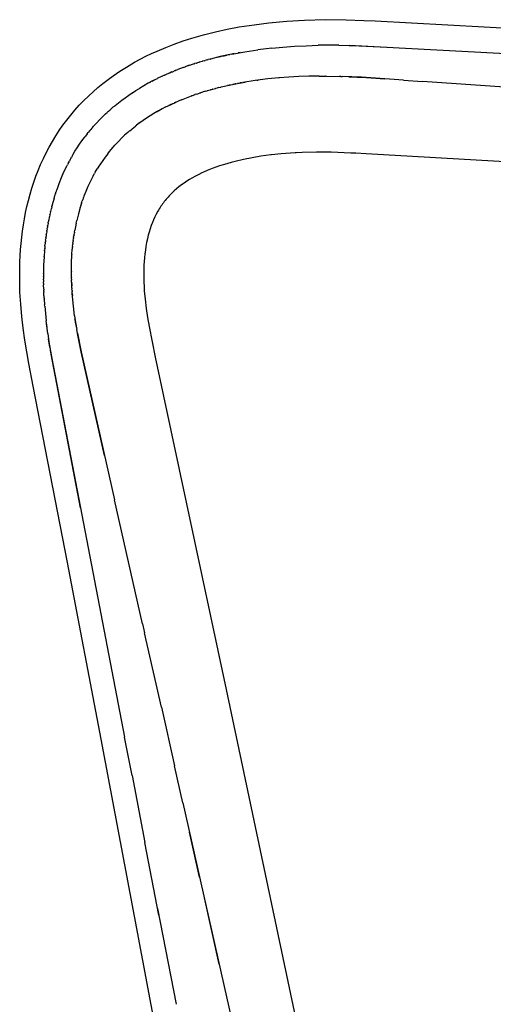
# Model space of a CAD drawing. Units: millimetres. Extents: x 0 to 1640, y 1434 to 3821.
# Drawn here: x 123 to 183, y 3351 to 3476 of the extents above; entities that cross this region are included whole.
import ezdxf

# ---------------------------------------------------------------- set-up
doc = ezdxf.new("R2010")
doc.units = ezdxf.units.MM
doc.header["$MEASUREMENT"] = 0
doc.layers.add('Dibujo2D$visible$líneas', color=7, linetype='Continuous', true_color=0x000000)

msp = doc.modelspace()

# ---------------------------------------------------------------- linework, layer by layer
at = {"layer": 'Dibujo2D$visible$líneas'}
for points in [[(141.83, 3339.84), (137.6, 3362.35), (133.35, 3384.85), (129.06, 3407.31), (124.71, 3429.73), (124.16, 3432.6), (123.64, 3435.58), (123.43, 3437.08), (123.25, 3438.59), (123.12, 3440.13), (123.02, 3441.67), (122.98, 3443.2), (122.98, 3444.74), (123, 3445.53), (123.04, 3446.31), (123.09, 3447.1), (123.16, 3447.88), (123.24, 3448.66), (123.34, 3449.44), (123.45, 3450.22), (123.58, 3450.99), (123.73, 3451.78), (123.9, 3452.56), (124.09, 3453.34), (124.3, 3454.12), (124.53, 3454.89), (124.78, 3455.65), (125.05, 3456.41), (125.34, 3457.16), (125.65, 3457.91), (125.99, 3458.66), (126.35, 3459.39), (126.73, 3460.11), (127.14, 3460.82), (127.56, 3461.53), (128.01, 3462.21), (128.48, 3462.89), (128.97, 3463.55), (129.48, 3464.19), (130.02, 3464.82), (130.57, 3465.43), (131.13, 3466.02), (131.72, 3466.6), (132.32, 3467.15), (132.94, 3467.69), (133.57, 3468.2), (134.22, 3468.7), (134.87, 3469.18), (135.71, 3469.75), (136.56, 3470.29), (136.91, 3470.5), (137.6, 3470.9), (138.31, 3471.28), (139.02, 3471.65), (139.74, 3471.99), (140.46, 3472.32), (141.56, 3472.79), (142.66, 3473.21), (143.77, 3473.6), (144.89, 3473.96), (146.39, 3474.39), (147.89, 3474.77), (149.4, 3475.1), (150.92, 3475.38), (152.81, 3475.67), (154.7, 3475.91), (156.97, 3476.11), (159.24, 3476.24), (161.88, 3476.31), (164.51, 3476.29), (166.76, 3476.21), (168.22, 3476.14), (191.35, 3474.9)], [(155.08, 3472.7), (153.29, 3472.48)], [(155.08, 3472.7), (156.49, 3472.83), (157.95, 3472.93), (159.45, 3473), (160.96, 3473.05)], [(163.58, 3473.06), (160.96, 3473.05)], [(163.58, 3473.06), (166.18, 3472.98), (169.74, 3472.8)], [(195.19, 3471.42), (164.92, 3473.03)], [(149.72, 3471.88), (148.48, 3471.61), (147.25, 3471.3)], [(148.16, 3471.53), (148.3, 3471.57)], [(148.42, 3471.59), (148.66, 3471.65)], [(148.68, 3471.66), (148.95, 3471.71)], [(149.01, 3471.73), (149.36, 3471.81)], [(149.47, 3471.83), (149.74, 3471.88)], [(150, 3471.94), (149.74, 3471.88)], [(150, 3471.94), (151.64, 3472.24), (153.29, 3472.48)], [(150.26, 3471.99), (150.07, 3471.95)], [(151.06, 3472.14), (150.79, 3472.09)], [(143.79, 3470.22), (143.12, 3469.97)], [(143.79, 3470.22), (144.04, 3470.31)], [(144.09, 3470.33), (144.04, 3470.31)], [(144.09, 3470.33), (144.14, 3470.35)], [(144.48, 3470.47), (144.14, 3470.35)], [(144.48, 3470.47), (144.52, 3470.48)], [(144.6, 3470.51), (144.52, 3470.48)], [(144.6, 3470.51), (144.77, 3470.56)], [(144.8, 3470.57), (144.77, 3470.56)], [(144.8, 3470.57), (144.82, 3470.58)], [(145.17, 3470.69), (144.82, 3470.58)], [(145.17, 3470.69), (145.26, 3470.72)], [(145.5, 3470.8), (145.26, 3470.72)], [(145.5, 3470.8), (145.51, 3470.8)], [(145.83, 3470.9), (145.51, 3470.8)], [(145.83, 3470.9), (145.86, 3470.91)], [(146.2, 3471.01), (145.86, 3470.91)], [(146.2, 3471.01), (146.24, 3471.02)], [(146.49, 3471.09), (146.24, 3471.02)], [(146.49, 3471.09), (146.6, 3471.13)], [(146.86, 3471.2), (146.6, 3471.13)], [(146.86, 3471.2), (146.98, 3471.23)], [(147.23, 3471.3), (146.98, 3471.23)], [(147.23, 3471.3), (147.25, 3471.3)], [(140.46, 3468.81), (139.89, 3468.52), (139.32, 3468.22), (138.76, 3467.9), (138.21, 3467.58)], [(140.46, 3468.81), (140.48, 3468.82)], [(141.12, 3469.12), (140.48, 3468.82)], [(141.12, 3469.12), (141.18, 3469.15)], [(141.41, 3469.26), (141.18, 3469.15)], [(141.41, 3469.26), (141.45, 3469.27)], [(142.11, 3469.56), (141.45, 3469.27)], [(142.11, 3469.56), (142.12, 3469.57)], [(142.36, 3469.66), (142.12, 3469.57)], [(142.36, 3469.66), (142.45, 3469.7)], [(142.78, 3469.84), (142.45, 3469.7)], [(142.78, 3469.84), (142.83, 3469.86)], [(143.07, 3469.95), (142.83, 3469.86)], [(143.07, 3469.95), (143.12, 3469.97)], [(155.97, 3468.91), (154.56, 3468.78)], [(155.97, 3468.91), (155.99, 3468.91)], [(161.09, 3469.13), (159.77, 3469.11), (158.49, 3469.07), (157.24, 3469.01), (155.99, 3468.91)], [(161.09, 3469.13), (161.91, 3469.13)], [(162, 3469.13), (161.91, 3469.13)], [(162, 3469.13), (163.66, 3469.1)], [(163.84, 3469.1), (163.66, 3469.1)], [(163.84, 3469.1), (164, 3469.09)], [(171.81, 3468.61), (166.47, 3468.98), (164, 3469.09)], [(164.87, 3469.06), (166.97, 3468.95)], [(167.11, 3468.94), (169.46, 3468.78)], [(137.98, 3467.44), (138.21, 3467.58)], [(139.5, 3468.31), (139.61, 3468.37)], [(139.85, 3468.5), (140.09, 3468.62)], [(147.58, 3467.49), (147.88, 3467.57)], [(147.95, 3467.59), (147.88, 3467.57)], [(147.95, 3467.59), (148.17, 3467.64)], [(148.26, 3467.67), (148.17, 3467.64)], [(148.26, 3467.67), (148.58, 3467.75)], [(148.62, 3467.76), (148.58, 3467.75)], [(148.62, 3467.76), (149.65, 3467.99), (150.69, 3468.2)], [(149.53, 3467.97), (149.41, 3467.94)], [(149.76, 3468.01), (149.65, 3467.99)], [(150.24, 3468.11), (150.11, 3468.09)], [(150.48, 3468.16), (150.34, 3468.14)], [(150.95, 3468.25), (150.69, 3468.2)], [(150.71, 3468.21), (151.39, 3468.33)], [(151.19, 3468.3), (151.04, 3468.27)], [(154.54, 3468.77), (152.96, 3468.58), (151.39, 3468.33)], [(151.43, 3468.34), (151.67, 3468.38)], [(153.15, 3468.6), (153.32, 3468.63)], [(154.54, 3468.77), (154.56, 3468.78)], [(171.81, 3468.61), (174.25, 3468.45)], [(185.92, 3467.65), (174.25, 3468.45)], [(135.56, 3465.75), (135.98, 3466.08), (136.41, 3466.39), (136.85, 3466.7), (137.3, 3467)], [(137.32, 3467.02), (137.3, 3467)], [(137.32, 3467.02), (137.75, 3467.3)], [(137.78, 3467.31), (137.75, 3467.3)], [(137.78, 3467.31), (137.93, 3467.41)], [(137.98, 3467.44), (137.93, 3467.41)], [(143.56, 3466.13), (144.2, 3466.38)], [(144.21, 3466.38), (144.2, 3466.38)], [(144.21, 3466.38), (144.86, 3466.63)], [(144.88, 3466.63), (144.86, 3466.63)], [(144.88, 3466.63), (145.2, 3466.75)], [(145.29, 3466.78), (145.2, 3466.75)], [(145.29, 3466.78), (145.33, 3466.8)], [(145.54, 3466.86), (145.33, 3466.8)], [(145.54, 3466.86), (145.87, 3466.98)], [(145.98, 3467.01), (145.87, 3466.98)], [(145.98, 3467.01), (146.02, 3467.03)], [(146.25, 3467.1), (146.02, 3467.03)], [(146.25, 3467.1), (146.32, 3467.12)], [(146.48, 3467.17), (146.32, 3467.12)], [(146.48, 3467.17), (146.49, 3467.17)], [(146.61, 3467.21), (146.49, 3467.17)], [(146.61, 3467.21), (146.84, 3467.28)], [(146.89, 3467.29), (146.84, 3467.28)], [(146.89, 3467.29), (147.23, 3467.39)], [(147.28, 3467.4), (147.23, 3467.39)], [(147.28, 3467.4), (147.5, 3467.47)], [(147.58, 3467.49), (147.5, 3467.47)], [(134.58, 3464.94), (134.72, 3465.06)], [(134.72, 3465.07), (134.85, 3465.18)], [(134.72, 3465.07), (134.72, 3465.06)], [(134.99, 3465.29), (134.85, 3465.18)], [(134.99, 3465.29), (135.13, 3465.41)], [(135.13, 3465.41), (135.55, 3465.75)], [(135.13, 3465.41), (135.13, 3465.41)], [(135.56, 3465.75), (135.55, 3465.75)], [(141.6, 3465.22), (141.13, 3464.98)], [(141.6, 3465.22), (142.24, 3465.54), (142.89, 3465.83)], [(142.2, 3465.52), (141.98, 3465.41)], [(142.42, 3465.62), (142.24, 3465.54)], [(142.86, 3465.82), (142.63, 3465.72)], [(142.93, 3465.85), (142.89, 3465.83)], [(142.93, 3465.85), (143.14, 3465.94)], [(143.21, 3465.98), (143.14, 3465.94)], [(143.21, 3465.98), (143.54, 3466.12)], [(143.56, 3466.13), (143.54, 3466.12)], [(132.42, 3462.81), (132.78, 3463.2), (133.15, 3463.59), (133.52, 3463.97), (133.91, 3464.33)], [(133.92, 3464.35), (133.91, 3464.33)], [(133.92, 3464.35), (134.12, 3464.53)], [(134.17, 3464.58), (134.12, 3464.53)], [(134.17, 3464.58), (134.31, 3464.7)], [(134.32, 3464.71), (134.31, 3464.7)], [(134.32, 3464.71), (134.44, 3464.82)], [(134.58, 3464.94), (134.44, 3464.82)], [(140.05, 3464.37), (139.59, 3464.09), (139.14, 3463.8), (138.7, 3463.5), (138.27, 3463.19)], [(140.05, 3464.37), (140.06, 3464.38)], [(140.48, 3464.62), (140.06, 3464.38)], [(140.48, 3464.62), (140.51, 3464.64)], [(140.66, 3464.72), (140.51, 3464.64)], [(140.66, 3464.72), (140.69, 3464.74)], [(141.12, 3464.97), (140.69, 3464.74)], [(141.12, 3464.97), (141.13, 3464.98)], [(132.16, 3462.5), (132.24, 3462.61)], [(132.28, 3462.64), (132.24, 3462.61)], [(132.28, 3462.64), (132.39, 3462.78)], [(132.42, 3462.81), (132.39, 3462.78)], [(137.28, 3462.43), (137.7, 3462.76)], [(137.84, 3462.87), (137.7, 3462.76)], [(137.84, 3462.87), (137.86, 3462.89)], [(138.24, 3463.18), (137.86, 3462.89)], [(138.24, 3463.18), (138.27, 3463.19)], [(130.02, 3459.58), (130.31, 3460.04), (130.61, 3460.48), (130.91, 3460.92), (131.23, 3461.35)], [(131.25, 3461.38), (131.23, 3461.35)], [(131.25, 3461.38), (131.36, 3461.52)], [(131.58, 3461.81), (131.36, 3461.52)], [(131.58, 3461.81), (131.69, 3461.95)], [(131.92, 3462.23), (131.69, 3461.95)], [(131.92, 3462.23), (132.04, 3462.37)], [(132.16, 3462.5), (132.04, 3462.37)], [(136.73, 3461.96), (136.34, 3461.61), (135.95, 3461.24), (135.58, 3460.87), (135.21, 3460.48)], [(136.73, 3461.96), (136.74, 3461.97)], [(136.88, 3462.09), (136.74, 3461.97)], [(136.88, 3462.09), (136.92, 3462.12)], [(137.01, 3462.2), (136.92, 3462.12)], [(137.01, 3462.2), (137.15, 3462.32)], [(137.28, 3462.43), (137.15, 3462.32)], [(134.18, 3459.27), (134.4, 3459.55), (134.63, 3459.82), (134.86, 3460.09), (135.09, 3460.35)], [(135.17, 3460.44), (135.09, 3460.35)], [(135.17, 3460.44), (135.21, 3460.48)], [(129.48, 3458.65), (129.56, 3458.8)], [(129.65, 3458.96), (129.56, 3458.8)], [(129.65, 3458.96), (129.74, 3459.12)], [(129.74, 3459.12), (130.02, 3459.58)], [(129.74, 3459.12), (129.74, 3459.12)], [(130.02, 3459.58), (130.02, 3459.58)], [(134.18, 3459.27), (133.86, 3458.85), (133.55, 3458.43), (133.26, 3458), (132.98, 3457.56)], [(467.67, 3441.97), (167.07, 3459.24), (165.76, 3459.33), (165.13, 3459.36), (162.62, 3459.45), (160.77, 3459.46), (158.94, 3459.42), (158.18, 3459.38), (158.03, 3459.37), (156.25, 3459.25), (155.02, 3459.12), (154.94, 3459.11), (153.66, 3458.94), (152.55, 3458.75), (151.47, 3458.54), (150.42, 3458.3), (149.9, 3458.17), (149.03, 3457.91), (148.42, 3457.72), (147.95, 3457.56), (147.49, 3457.39), (146.82, 3457.12), (146.38, 3456.93), (146.17, 3456.83), (145.76, 3456.63), (145.36, 3456.43), (144.88, 3456.16), (144.6, 3456), (144.25, 3455.77), (143.9, 3455.54), (143.57, 3455.31), (143.25, 3455.07), (142.95, 3454.82), (142.66, 3454.57), (142.38, 3454.3), (142.25, 3454.17), (142.12, 3454.04), (141.99, 3453.91), (141.86, 3453.77), (141.74, 3453.63), (141.62, 3453.49), (141.5, 3453.34), (141.38, 3453.2), (141.27, 3453.05), (141.16, 3452.9), (141.05, 3452.74), (140.95, 3452.59), (140.84, 3452.43), (140.74, 3452.27), (140.65, 3452.11), (140.55, 3451.95), (140.37, 3451.6), (140.19, 3451.25), (140.03, 3450.89), (139.87, 3450.53), (139.72, 3450.13), (139.59, 3449.72), (139.46, 3449.32), (139.35, 3448.91), (139.24, 3448.44), (139.14, 3447.97), (139.05, 3447.5), (138.98, 3447.02), (138.92, 3446.54), (138.87, 3446.06), (138.83, 3445.58), (138.8, 3445.11), (138.78, 3444.57), (138.77, 3444.02), (138.77, 3443.48), (138.79, 3442.94), (138.81, 3442.39), (138.84, 3441.85), (138.93, 3440.77), (139.07, 3439.62), (139.23, 3438.47), (139.44, 3437.3), (140.24, 3433.42), (149.24, 3391.18), (167.36, 3305.51)], [(127.73, 3454.73), (128, 3455.48), (128.3, 3456.23), (128.62, 3456.96), (128.97, 3457.69)], [(128.98, 3457.7), (128.97, 3457.69)], [(128.98, 3457.7), (129.05, 3457.85)], [(129.13, 3458.01), (129.05, 3457.85)], [(129.13, 3458.01), (129.22, 3458.17)], [(129.22, 3458.18), (129.3, 3458.33)], [(129.22, 3458.18), (129.22, 3458.17)], [(129.39, 3458.49), (129.3, 3458.33)], [(129.39, 3458.49), (129.48, 3458.65)], [(129.48, 3458.65), (129.48, 3458.65)], [(132.95, 3457.52), (132.98, 3457.56)], [(132.33, 3456.45), (132.25, 3456.3)], [(132.25, 3456.29), (132.25, 3456.3)], [(132.33, 3456.45), (132.5, 3456.76)], [(132.59, 3456.91), (132.5, 3456.76)], [(132.59, 3456.91), (132.86, 3457.37)], [(132.95, 3457.52), (132.86, 3457.37)], [(132.25, 3456.29), (131.95, 3455.7), (131.67, 3455.1), (131.4, 3454.49), (131.16, 3453.88)], [(127.35, 3453.57), (127.47, 3453.97)], [(127.48, 3454), (127.47, 3453.97)], [(127.48, 3454), (127.54, 3454.17)], [(127.55, 3454.22), (127.54, 3454.17)], [(127.55, 3454.22), (127.64, 3454.48)], [(127.65, 3454.52), (127.64, 3454.48)], [(127.65, 3454.52), (127.71, 3454.69)], [(127.73, 3454.73), (127.71, 3454.69)], [(131.16, 3453.86), (131.1, 3453.7)], [(131.16, 3453.86), (131.16, 3453.88)], [(127.06, 3452.54), (127.08, 3452.61)], [(127.35, 3453.57), (127.21, 3453.09), (127.08, 3452.61)], [(130.75, 3452.69), (130.7, 3452.52)], [(130.75, 3452.69), (130.77, 3452.73)], [(130.84, 3452.96), (130.77, 3452.73)], [(130.84, 3452.96), (130.86, 3453.03)], [(130.89, 3453.11), (130.86, 3453.03)], [(130.89, 3453.11), (130.95, 3453.28)], [(130.98, 3453.36), (130.95, 3453.28)], [(130.98, 3453.36), (131, 3453.42)], [(131.08, 3453.65), (131, 3453.42)], [(131.08, 3453.65), (131.1, 3453.7)], [(126.81, 3451.49), (126.76, 3451.27)], [(126.81, 3451.49), (126.83, 3451.56)], [(126.9, 3451.9), (126.83, 3451.56)], [(126.9, 3451.9), (126.91, 3451.91)], [(126.99, 3452.26), (126.91, 3451.91)], [(126.99, 3452.26), (127.01, 3452.32)], [(127.06, 3452.54), (127.01, 3452.32)], [(130.67, 3452.42), (130.45, 3451.62), (130.25, 3450.8)], [(130.67, 3452.42), (130.7, 3452.52)], [(126.53, 3450.06), (126.5, 3449.91)], [(126.53, 3450.06), (126.56, 3450.21)], [(126.6, 3450.43), (126.56, 3450.21)], [(126.6, 3450.43), (126.62, 3450.58)], [(126.68, 3450.85), (126.62, 3450.58)], [(126.75, 3451.2), (126.68, 3450.85)], [(126.68, 3450.85), (126.68, 3450.85)], [(126.75, 3451.2), (126.76, 3451.27)], [(130.17, 3450.46), (130.08, 3450), (130, 3449.54)], [(130.17, 3450.46), (130.25, 3450.8)], [(126.36, 3449), (126.33, 3448.73)], [(126.36, 3449), (126.38, 3449.14)], [(126.42, 3449.37), (126.38, 3449.14)], [(126.42, 3449.37), (126.44, 3449.53)], [(126.46, 3449.67), (126.44, 3449.53)], [(126.46, 3449.67), (126.5, 3449.91)], [(129.85, 3448.61), (129.88, 3448.83)], [(129.9, 3448.97), (129.88, 3448.83)], [(129.9, 3448.97), (129.94, 3449.21)], [(129.96, 3449.32), (129.94, 3449.21)], [(129.96, 3449.32), (130, 3449.54)], [(126.19, 3447.54), (126.17, 3447.27)], [(126.19, 3447.54), (126.2, 3447.66)], [(126.23, 3447.93), (126.2, 3447.66)], [(126.23, 3447.93), (126.25, 3448.07)], [(126.27, 3448.3), (126.25, 3448.07)], [(126.27, 3448.3), (126.29, 3448.46)], [(126.31, 3448.61), (126.29, 3448.46)], [(126.31, 3448.61), (126.33, 3448.73)], [(129.72, 3447.53), (129.75, 3447.77)], [(129.76, 3447.9), (129.75, 3447.77)], [(129.76, 3447.9), (129.79, 3448.12)], [(129.8, 3448.25), (129.79, 3448.12)], [(129.8, 3448.25), (129.83, 3448.49)], [(129.85, 3448.61), (129.83, 3448.49)], [(126.14, 3446.91), (126.09, 3446.24)], [(126.16, 3447.22), (126.14, 3447)], [(126.14, 3446.91), (126.14, 3447)], [(126.16, 3447.22), (126.17, 3447.27)], [(129.57, 3444.29), (129.58, 3445.36), (129.63, 3446.42)], [(129.63, 3446.47), (129.68, 3447.13)], [(129.63, 3446.47), (129.63, 3446.42)], [(129.69, 3447.19), (129.68, 3447.13)], [(129.69, 3447.19), (129.71, 3447.41)], [(129.72, 3447.53), (129.71, 3447.41)], [(126.08, 3446.15), (126.03, 3445.12), (126.01, 3444.08)], [(126.08, 3446.15), (126.09, 3446.24)], [(126.01, 3444.03), (126.01, 3444.08)], [(126.01, 3444.03), (126.01, 3443.71)], [(129.57, 3444.29), (129.57, 3444.24)], [(129.57, 3443.58), (129.57, 3444.24)], [(126.01, 3443.65), (126.01, 3443.71)], [(126.01, 3443.65), (126.01, 3443.35)], [(126.01, 3443.23), (126.01, 3443.35)], [(126.01, 3443.23), (126.01, 3443)], [(126.02, 3442.84), (126.01, 3443)], [(126.02, 3442.84), (126.02, 3442.62)], [(126.04, 3442.04), (126.02, 3442.62)], [(129.57, 3443.58), (129.57, 3443.53)], [(129.58, 3443.31), (129.57, 3443.53)], [(129.58, 3443.31), (129.58, 3443.19)], [(129.59, 3442.95), (129.58, 3443.19)], [(129.59, 3442.95), (129.6, 3442.81)], [(129.61, 3442.52), (129.6, 3442.81)], [(129.6, 3442.7), (129.61, 3442.46)], [(126.03, 3442.22), (126.04, 3441.95)], [(126.05, 3441.77), (126.04, 3441.95)], [(126.05, 3441.77), (126.05, 3441.69)], [(126.07, 3441.23), (126.05, 3441.69)], [(129.62, 3442.22), (129.61, 3442.46)], [(129.62, 3442.22), (129.63, 3442.1)], [(129.64, 3441.87), (129.63, 3442.1)], [(129.64, 3441.87), (129.65, 3441.74)], [(129.67, 3441.49), (129.65, 3441.74)], [(129.67, 3441.49), (129.69, 3441.26)], [(129.7, 3441.13), (129.67, 3441.46)], [(126.07, 3441.23), (126.08, 3441.18)], [(126.09, 3440.97), (126.08, 3441.18)], [(126.09, 3440.97), (126.1, 3440.81)], [(126.1, 3440.78), (126.1, 3440.81)], [(126.1, 3440.78), (126.15, 3440.06)], [(126.16, 3439.9), (126.15, 3440.06)], [(129.7, 3441.13), (129.7, 3441.11)], [(129.97, 3438.66), (129.82, 3439.88), (129.7, 3441.11)], [(126.16, 3439.9), (126.34, 3438.03)], [(126.55, 3436.43), (126.34, 3438.03)], [(126.37, 3437.76), (126.4, 3437.54)], [(129.97, 3438.66), (130.1, 3437.81), (130.24, 3436.95)], [(130.07, 3437.95), (130.02, 3438.29)], [(130.13, 3437.59), (130.08, 3437.9)], [(126.41, 3437.5), (126.45, 3437.18)], [(126.43, 3437.33), (126.45, 3437.18)], [(126.55, 3436.43), (126.71, 3435.37), (127.08, 3433.26)], [(130.19, 3437.24), (130.16, 3437.43)], [(130.25, 3436.9), (130.24, 3436.95)], [(130.25, 3436.9), (130.25, 3436.89)], [(130.81, 3434.11), (130.41, 3436), (130.25, 3436.89)], [(130.32, 3436.47), (130.81, 3434.11), (135.06, 3415.27)], [(126.82, 3434.69), (126.65, 3435.75)], [(126.95, 3433.97), (126.89, 3434.33)], [(130.73, 3414.27), (126.98, 3433.78)], [(133.78, 3420.92), (130.81, 3434.11)], [(127.08, 3433.26), (136.34, 3385.12)], [(138.61, 3399.52), (135.06, 3415.27)], [(138.61, 3399.52), (138.87, 3398.38)], [(141.01, 3388.92), (138.87, 3398.38)], [(141.01, 3388.92), (142.69, 3381.47)], [(137.28, 3380.24), (136.34, 3385.12)], [(143.75, 3376.78), (142.69, 3381.47)], [(137.28, 3380.24), (138.92, 3371.72)], [(143.75, 3376.78), (152.29, 3338.96)], [(145.88, 3367.34), (144.59, 3373.03)], [(140.7, 3362.49), (138.92, 3371.72)], [(148.38, 3356.25), (146.48, 3364.68)], [(140.54, 3363.33), (142.88, 3351.17)]]:
    msp.add_lwpolyline(points, dxfattribs=at)

doc.saveas('drawing.dxf')
